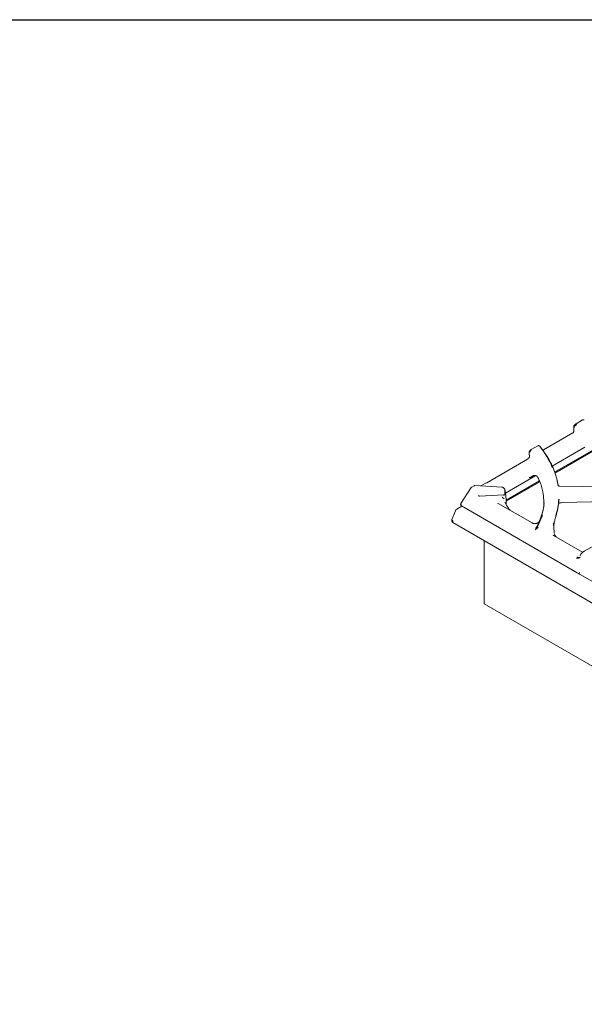
# Model space of a CAD drawing. Units: inches. Extents: x 3 to 85, y 3 to 65.
# Drawn here: x 46.3 to 59.5, y 42.1 to 65 of the extents above; entities that cross this region are included whole.
import ezdxf

# ---------------------------------------------------------------- set-up
doc = ezdxf.new("R2010")
doc.units = ezdxf.units.IN
doc.header["$LTSCALE"] = 8
doc.header["$MEASUREMENT"] = 0
doc.linetypes.add('SLD-Solid', pattern=[0])

msp = doc.modelspace()

# ---------------------------------------------------------------- linework, layer by layer
at = {"color": 7, "linetype": 'SLD-Solid', "lineweight": 30}
msp.add_line((3, 65), (85, 65), dxfattribs=at)
at = {"color": 7, "linetype": 'SLD-Solid', "lineweight": 15}
for p, q in [((59.241, 55.527), (59.241, 55.5)), ((59.242, 55.495), (59.241, 55.5)), ((59.289, 55.591), (59.252, 55.555)), ((59.256, 55.529), (59.293, 55.565)), ((59.257, 55.511), (59.256, 55.529)), ((59.449, 55.685), (59.297, 55.597)), ((59.225, 55.382), (58.541, 54.987)), ((59.226, 55.383), (59.225, 55.382)), ((58.403, 55.081), (58.254, 54.995)), ((58.493, 55.021), (58.462, 55.061)), ((58.623, 54.834), (58.491, 55.021)), ((58.74, 54.612), (59.498, 55.049)), ((58.798, 54.469), (59.809, 55.053)), ((58.806, 54.447), (59.835, 55.041)), ((58.205, 54.934), (58.202, 54.912)), ((58.202, 54.916), (58.202, 54.907)), ((58.202, 54.909), (58.214, 54.825)), ((58.216, 54.824), (58.21, 54.815)), ((58.213, 54.937), (58.243, 54.97)), ((58.215, 54.824), (58.213, 54.82)), ((58.244, 54.986), (58.214, 54.954)), ((58.234, 54.864), (58.234, 54.864)), ((58.234, 54.864), (58.234, 54.864)), ((58.254, 54.995), (58.245, 54.988)), ((58.163, 54.769), (57.218, 54.223)), ((58.36, 54.665), (58.36, 54.665)), ((58.704, 54.69), (58.702, 54.695)), ((57.652, 53.983), (58.357, 54.391)), ((58.219, 54.338), (58.218, 54.338)), ((58.307, 54.389), (58.219, 54.338)), ((56.856, 54.108), (56.617, 53.739)), ((56.928, 54.154), (56.87, 54.12)), ((57.573, 54.122), (56.941, 54.157)), ((57.191, 54.212), (57.082, 54.149)), ((57.218, 54.223), (57.197, 54.215)), ((57.597, 54.112), (57.593, 54.115)), ((57.639, 54.075), (57.597, 54.112)), ((57.668, 53.791), (58.454, 54.244)), ((57.669, 53.817), (58.445, 54.265)), ((58.91, 54.145), (58.902, 54.146)), ((61.048, 54.104), (58.91, 54.146)), ((57.609, 53.938), (57.046, 53.912)), ((57.588, 53.879), (57.58, 53.897)), ((57.609, 53.938), (57.617, 53.937)), ((57.633, 53.94), (57.633, 53.94)), ((57.641, 53.958), (57.642, 54.066)), ((57.641, 53.952), (57.641, 53.958)), ((57.652, 53.988), (57.642, 54.072)), ((57.642, 54.066), (57.642, 54.069)), ((57.652, 53.986), (57.652, 53.988)), ((57.652, 53.986), (57.669, 53.826)), ((57.669, 53.826), (57.652, 53.98)), ((56.639, 53.678), (56.522, 53.611)), ((56.63, 53.684), (59.38, 52.096)), ((57.479, 53.742), (57.476, 53.746)), ((58.272, 53.286), (57.485, 53.74)), ((57.648, 53.752), (57.64, 53.767)), ((57.654, 53.738), (57.648, 53.752)), ((57.667, 53.715), (57.669, 53.824)), ((57.669, 53.824), (57.669, 53.826)), ((58.899, 53.835), (58.9, 53.837)), ((58.903, 53.84), (58.901, 53.836)), ((58.972, 53.759), (61.039, 53.821)), ((56.488, 53.571), (56.408, 53.366)), ((58.816, 53.405), (58.818, 53.41)), ((58.818, 53.407), (58.827, 53.436)), ((56.408, 53.366), (56.405, 53.346)), ((56.405, 53.348), (56.405, 53.326)), ((61.918, 50.124), (56.428, 53.294)), ((58.272, 53.286), (58.285, 53.28)), ((58.402, 53.216), (58.364, 53.163)), ((58.374, 53.145), (58.411, 53.196)), ((58.779, 53.161), (58.772, 53.279)), ((60.818, 53.362), (59.468, 52.62)), ((58.361, 53.155), (58.354, 53.125)), ((58.355, 53.135), (58.354, 53.131)), ((58.355, 53.125), (58.357, 53.134)), ((58.704, 53.128), (58.704, 53.129)), ((58.766, 53.001), (58.772, 52.998)), ((58.772, 52.998), (58.766, 53.001)), ((59.448, 52.607), (58.772, 52.998)), ((58.784, 53.08), (58.779, 53.164)), ((58.784, 53.067), (58.785, 53.065)), ((58.788, 53.049), (58.785, 53.065)), ((58.794, 53.025), (58.791, 53.034)), ((58.803, 53.002), (58.794, 53.025)), ((57.161, 51.404), (57.161, 52.871)), ((59.407, 52.559), (59.392, 52.525)), ((59.392, 52.525), (59.392, 52.524)), ((59.413, 52.568), (59.407, 52.559)), ((59.46, 52.614), (59.413, 52.568)), ((59.451, 52.605), (59.442, 52.609)), ((59.38, 52.096), (62.078, 50.538)), ((73.306, 42.083), (57.161, 51.404))]:
    msp.add_line(p, q, dxfattribs=at)
at = {"color": 7, "linetype": 'SLD-Solid', "lineweight": 15, "flags": 128}
for points in [[(56.626, 53.72), (56.623, 53.71), (56.622, 53.702), (56.623, 53.694), (56.626, 53.688), (56.63, 53.684), (56.63, 53.684)], [(58.793, 53.025), (58.794, 53.025), (58.794, 53.025), (58.794, 53.025), (58.794, 53.025)], [(58.803, 53.002), (58.803, 53.002), (58.803, 53.003), (58.803, 53.002)]]:
    msp.add_lwpolyline(points, dxfattribs=at)
at = {"color": 7, "linetype": 'SLD-Solid', "lineweight": 15}
for centre, radius, start, end in [((58.411, 55.063), 0.0199, 54.5327, 114.1569), ((56.858, 53.801), 2.039, 22.4928, 38.5222), ((57.204, 54.189), 0.0262, 106.4512, 119.9973), ((56.561, 53.542), 0.0787, 119.9973, 158.6392), ((56.891, 54.039), 1.721, 331.426, 340.8403), ((56.444, 53.33), 0.0396, 185.696, 245.6255), ((59.423, 52.113), 0.0513, 157.9779, 178.8904), ((59.39, 52.112), 0.0186, 172.2684, 236.4205)]:
    msp.add_arc(centre, radius, start, end, dxfattribs=at)
for points, knots in [([(59.467, 55.69), (59.462, 55.689), (59.455, 55.688), (59.447, 55.684), (59.445, 55.682), (59.444, 55.682)], [0, 0, 0, 0, 0.609155, 0.888293, 1, 1, 1, 1]), ([(59.486, 55.686), (59.483, 55.687), (59.477, 55.69), (59.471, 55.69), (59.467, 55.69)], [0, 0, 0, 0, 0.444039, 1, 1, 1, 1]), ([(59.253, 55.555), (59.252, 55.554), (59.248, 55.551), (59.243, 55.542), (59.24, 55.532), (59.241, 55.527), (59.241, 55.527)], [0, 0, 0, 0, 0.091174, 0.504678, 0.953156, 1, 1, 1, 1]), ([(59.256, 55.529), (59.254, 55.529), (59.25, 55.528), (59.245, 55.528), (59.242, 55.527), (59.241, 55.527), (59.241, 55.527), (59.241, 55.527), (59.241, 55.527), (59.241, 55.527), (59.241, 55.527), (59.241, 55.527), (59.241, 55.527), (59.241, 55.527), (59.241, 55.527), (59.241, 55.527), (59.241, 55.527), (59.241, 55.527), (59.241, 55.527), (59.241, 55.527)], [0, 0, 0, 0, 0.243494, 0.501992, 0.762539, 0.823117, 0.854547, 0.862526, 0.866529, 0.86754, 0.868034, 0.868164, 0.868229, 0.868241, 0.868264, 0.871702, 0.898008, 0.946448, 1, 1, 1, 1]), ([(59.242, 55.492), (59.242, 55.486), (59.243, 55.479), (59.243, 55.469), (59.244, 55.465), (59.244, 55.46), (59.244, 55.457), (59.244, 55.454), (59.244, 55.453), (59.244, 55.453)], [0, 0, 0, 0, 0.497185, 0.57655, 0.688723, 0.830395, 0.909284, 0.951879, 1, 1, 1, 1]), ([(59.256, 55.529), (59.254, 55.533), (59.25, 55.54), (59.249, 55.549), (59.25, 55.554), (59.252, 55.555), (59.253, 55.555)], [0, 0, 0, 0, 0.344899, 0.663059, 0.954402, 1, 1, 1, 1]), ([(59.297, 55.597), (59.297, 55.597), (59.294, 55.596), (59.291, 55.593), (59.289, 55.591)], [0, 0, 0, 0, 0.041252, 1, 1, 1, 1]), ([(59.293, 55.565), (59.294, 55.568), (59.297, 55.575), (59.303, 55.583), (59.31, 55.591), (59.314, 55.594), (59.317, 55.595)], [0, 0, 0, 0, 0.261751, 0.515667, 0.761752, 1, 1, 1, 1]), ([(59.242, 55.42), (59.241, 55.414), (59.241, 55.404), (59.236, 55.391), (59.23, 55.386), (59.226, 55.383)], [0, 0, 0, 0, 0.316025, 0.578604, 1, 1, 1, 1]), ([(59.243, 55.447), (59.243, 55.447), (59.243, 55.442), (59.242, 55.433), (59.242, 55.425), (59.243, 55.421)], [0, 0, 0, 0, 0.048644, 0.477668, 1, 1, 1, 1]), ([(59.243, 55.421), (59.243, 55.421), (59.241, 55.42), (59.242, 55.419), (59.242, 55.418)], [0, 0, 0, 0, 0.100616, 1, 1, 1, 1]), ([(58.423, 55.086), (58.417, 55.086), (58.411, 55.085), (58.405, 55.082), (58.403, 55.081)], [0, 0, 0, 0, 0.731182, 1, 1, 1, 1]), ([(58.453, 55.072), (58.453, 55.072), (58.451, 55.076), (58.443, 55.081), (58.433, 55.086), (58.426, 55.086), (58.423, 55.086)], [0, 0, 0, 0, 0.036248, 0.419915, 0.698843, 1, 1, 1, 1]), ([(58.21, 54.815), (58.209, 54.814), (58.203, 54.804), (58.187, 54.786), (58.171, 54.775), (58.163, 54.769)], [0, 0, 0, 0, 0.033506, 0.514151, 1, 1, 1, 1]), ([(58.205, 54.917), (58.204, 54.917), (58.202, 54.916), (58.202, 54.916), (58.203, 54.915)], [0, 0, 0, 0, 0.908204, 1, 1, 1, 1]), ([(58.215, 54.955), (58.215, 54.955), (58.211, 54.952), (58.207, 54.945), (58.206, 54.937), (58.205, 54.934)], [0, 0, 0, 0, 0.0506996, 0.5933419, 1, 1, 1, 1]), ([(58.206, 54.934), (58.206, 54.935), (58.206, 54.936), (58.21, 54.937), (58.213, 54.937)], [0, 0, 0, 0, 0.352786, 1, 1, 1, 1]), ([(58.213, 54.937), (58.212, 54.939), (58.211, 54.945), (58.212, 54.951), (58.213, 54.954), (58.215, 54.955), (58.215, 54.955)], [0, 0, 0, 0, 0.327973, 0.664456, 0.988078, 1, 1, 1, 1]), ([(58.245, 54.988), (58.244, 54.987), (58.242, 54.984), (58.241, 54.977), (58.242, 54.972), (58.243, 54.97)], [0, 0, 0, 0, 0.329514, 0.666669, 1, 1, 1, 1]), ([(58.541, 54.987), (58.536, 54.984), (58.53, 54.981), (58.526, 54.981), (58.525, 54.98)], [0, 0, 0, 0, 0.8775697, 1, 1, 1, 1]), ([(58.541, 54.987), (58.541, 54.987), (58.542, 54.989), (58.547, 54.989), (58.552, 54.987), (58.554, 54.986)], [0, 0, 0, 0, 0.033543, 0.516795, 1, 1, 1, 1]), ([(58.704, 54.69), (58.693, 54.712), (58.668, 54.759), (58.64, 54.806), (58.625, 54.831)], [0, 0, 0, 0, 0.452357, 1, 1, 1, 1]), ([(58.875, 54.182), (58.864, 54.24), (58.841, 54.355), (58.783, 54.527), (58.729, 54.639), (58.702, 54.695)], [0, 0, 0, 0, 0.333334, 0.666667, 1, 1, 1, 1]), ([(58.211, 54.35), (58.212, 54.348), (58.216, 54.343), (58.217, 54.34), (58.218, 54.338)], [0, 0, 0, 0, 0.500673, 1, 1, 1, 1]), ([(58.272, 54.374), (58.275, 54.376), (58.28, 54.379), (58.296, 54.389), (58.32, 54.392), (58.344, 54.393), (58.365, 54.39), (58.383, 54.382), (58.389, 54.373), (58.393, 54.369)], [0, 0, 0, 0, 0.067847, 0.136088, 0.312098, 0.439207, 0.596312, 0.783247, 1, 1, 1, 1]), ([(58.39, 54.373), (58.41, 54.338), (58.449, 54.266), (58.494, 54.141), (58.513, 54.053), (58.522, 54.009)], [0, 0, 0, 0, 0.33295, 0.666332, 1, 1, 1, 1]), ([(56.87, 54.12), (56.87, 54.12), (56.865, 54.119), (56.86, 54.114), (56.857, 54.109), (56.857, 54.108)], [0, 0, 0, 0, 0.04362, 0.760217, 1, 1, 1, 1]), ([(56.941, 54.157), (56.939, 54.157), (56.934, 54.157), (56.929, 54.154), (56.926, 54.153)], [0, 0, 0, 0, 0.457525, 1, 1, 1, 1]), ([(57.591, 54.116), (57.591, 54.116), (57.588, 54.119), (57.581, 54.121), (57.574, 54.122), (57.571, 54.122)], [0, 0, 0, 0, 0.050113, 0.505554, 1, 1, 1, 1]), ([(58.879, 54.175), (58.875, 54.195), (58.869, 54.232), (58.859, 54.27), (58.855, 54.287)], [0, 0, 0, 0, 0.535741, 1, 1, 1, 1]), ([(58.902, 54.146), (58.902, 54.146), (58.902, 54.148), (58.889, 54.15), (58.877, 54.161), (58.87, 54.166)], [0, 0, 0, 0, 0.0021603, 0.5124647, 1, 1, 1, 1]), ([(58.88, 54.168), (58.88, 54.169), (58.879, 54.171), (58.879, 54.173), (58.879, 54.175)], [0, 0, 0, 0, 0.426592, 1, 1, 1, 1]), ([(57.041, 53.913), (57.038, 53.914), (57.031, 53.917), (57.026, 53.92), (57.024, 53.922)], [0, 0, 0, 0, 0.4977582, 1, 1, 1, 1]), ([(57.046, 53.912), (57.045, 53.912), (57.043, 53.912), (57.042, 53.913), (57.041, 53.913)], [0, 0, 0, 0, 0.523084, 1, 1, 1, 1]), ([(57.625, 53.849), (57.618, 53.852), (57.602, 53.859), (57.593, 53.872), (57.588, 53.879)], [0, 0, 0, 0, 0.499951, 1, 1, 1, 1]), ([(57.617, 53.937), (57.619, 53.937), (57.624, 53.937), (57.629, 53.938), (57.632, 53.939), (57.633, 53.94)], [0, 0, 0, 0, 0.472063, 0.733462, 1, 1, 1, 1]), ([(57.633, 53.94), (57.634, 53.94), (57.637, 53.942), (57.639, 53.945), (57.64, 53.948), (57.641, 53.951), (57.641, 53.952)], [0, 0, 0, 0, 0.25177, 0.500093, 0.756939, 1, 1, 1, 1]), ([(57.639, 54.075), (57.639, 54.075), (57.641, 54.073), (57.642, 54.071), (57.642, 54.07), (57.642, 54.069)], [0, 0, 0, 0, 0.283872, 0.66079, 1, 1, 1, 1]), ([(58.523, 54.01), (58.533, 53.947), (58.551, 53.831), (58.546, 53.715), (58.544, 53.662)], [0, 0, 0, 0, 0.544031, 1, 1, 1, 1]), ([(56.617, 53.739), (56.616, 53.737), (56.612, 53.73), (56.61, 53.718), (56.612, 53.704), (56.619, 53.691), (56.627, 53.686), (56.63, 53.684)], [0, 0, 0, 0, 0.125909, 0.3461401, 0.5786493, 0.7996297, 1, 1, 1, 1]), ([(57.766, 53.582), (57.752, 53.597), (57.725, 53.624), (57.693, 53.671), (57.669, 53.71), (57.658, 53.734), (57.653, 53.744)], [0, 0, 0, 0, 0.322577, 0.611594, 0.84071, 1, 1, 1, 1]), ([(58.365, 53.164), (58.373, 53.181), (58.394, 53.219), (58.426, 53.286), (58.455, 53.354), (58.479, 53.416), (58.497, 53.471), (58.515, 53.532), (58.531, 53.596), (58.544, 53.657), (58.549, 53.694), (58.551, 53.711)], [0, 0, 0, 0, 0.092794, 0.216356, 0.370685, 0.470476, 0.558592, 0.669363, 0.802789, 0.911117, 1, 1, 1, 1]), ([(58.552, 53.756), (58.546, 53.702), (58.532, 53.574), (58.488, 53.448), (58.463, 53.374)], [0, 0, 0, 0, 0.418625, 1, 1, 1, 1]), ([(58.823, 53.448), (58.841, 53.513), (58.877, 53.643), (58.889, 53.774), (58.894, 53.84)], [0, 0, 0, 0, 0.5, 1, 1, 1, 1]), ([(58.897, 53.823), (58.891, 53.758), (58.88, 53.626), (58.844, 53.497), (58.826, 53.432)], [0, 0, 0, 0, 0.5, 1, 1, 1, 1]), ([(58.887, 53.74), (58.888, 53.741), (58.898, 53.747), (58.928, 53.755), (58.958, 53.758), (58.973, 53.759)], [0, 0, 0, 0, 0.066656, 0.506828, 1, 1, 1, 1]), ([(58.898, 53.83), (58.898, 53.831), (58.898, 53.833), (58.898, 53.834), (58.899, 53.835)], [0, 0, 0, 0, 0.452697, 1, 1, 1, 1]), ([(58.78, 53.155), (58.779, 53.185), (58.778, 53.245), (58.793, 53.324), (58.81, 53.379), (58.817, 53.404)], [0, 0, 0, 0, 0.348226, 0.690208, 1, 1, 1, 1]), ([(58.826, 53.432), (58.826, 53.433), (58.826, 53.434), (58.827, 53.436), (58.827, 53.437)], [0, 0, 0, 0, 0.500006, 1, 1, 1, 1]), ([(56.428, 53.315), (56.421, 53.32), (56.412, 53.326), (56.406, 53.337), (56.405, 53.343), (56.405, 53.346)], [0, 0, 0, 0, 0.482271, 0.737365, 1, 1, 1, 1]), ([(56.409, 53.366), (56.409, 53.365), (56.407, 53.363), (56.41, 53.358), (56.416, 53.35), (56.426, 53.344), (56.433, 53.339)], [0, 0, 0, 0, 0.163574, 0.383914, 0.597048, 1, 1, 1, 1]), ([(56.428, 53.315), (56.428, 53.319), (56.428, 53.327), (56.431, 53.335), (56.433, 53.339)], [0, 0, 0, 0, 0.500001, 1, 1, 1, 1]), ([(58.356, 53.271), (58.349, 53.271), (58.334, 53.269), (58.313, 53.271), (58.294, 53.276), (58.285, 53.28), (58.28, 53.282)], [0, 0, 0, 0, 0.255506, 0.503603, 0.74902, 1, 1, 1, 1]), ([(58.441, 53.323), (58.44, 53.321), (58.433, 53.309), (58.415, 53.293), (58.388, 53.277), (58.367, 53.273), (58.356, 53.271)], [0, 0, 0, 0, 0.072159, 0.38463, 0.692023, 1, 1, 1, 1]), ([(58.364, 53.163), (58.363, 53.162), (58.362, 53.159), (58.361, 53.156), (58.36, 53.155)], [0, 0, 0, 0, 0.5000019, 1, 1, 1, 1]), ([(58.361, 53.159), (58.361, 53.158), (58.361, 53.156), (58.36, 53.155), (58.36, 53.154)], [0, 0, 0, 0, 0.51681, 1, 1, 1, 1]), ([(58.363, 53.162), (58.363, 53.161), (58.362, 53.161), (58.362, 53.159), (58.361, 53.158), (58.361, 53.158)], [0, 0, 0, 0, 0.370662, 0.591181, 1, 1, 1, 1]), ([(58.785, 53.065), (58.785, 53.068), (58.784, 53.073), (58.784, 53.078), (58.784, 53.081)], [0, 0, 0, 0, 0.44951, 1, 1, 1, 1]), ([(58.803, 53.002), (58.806, 52.997), (58.813, 52.986), (58.824, 52.972), (58.833, 52.965), (58.837, 52.961)], [0, 0, 0, 0, 0.333355, 0.666253, 1, 1, 1, 1]), ([(59.305, 52.474), (59.312, 52.471), (59.327, 52.464), (59.351, 52.464), (59.375, 52.471), (59.388, 52.484), (59.394, 52.49)], [0, 0, 0, 0, 0.249512, 0.499296, 0.74921, 1, 1, 1, 1]), ([(59.394, 52.49), (59.381, 52.486), (59.361, 52.48), (59.336, 52.484), (59.326, 52.491), (59.321, 52.494)], [0, 0, 0, 0, 0.532335, 0.768563, 1, 1, 1, 1]), ([(59.469, 52.621), (59.469, 52.62), (59.465, 52.619), (59.463, 52.616), (59.461, 52.614)], [0, 0, 0, 0, 0.141818, 1, 1, 1, 1]), ([(59.488, 52.618), (59.486, 52.62), (59.481, 52.622), (59.474, 52.623), (59.471, 52.622), (59.469, 52.621), (59.469, 52.621)], [0, 0, 0, 0, 0.319432, 0.693808, 0.984821, 1, 1, 1, 1])]:
    msp.add_open_spline(points, degree=3, knots=knots, dxfattribs=at)

doc.saveas('drawing.dxf')
